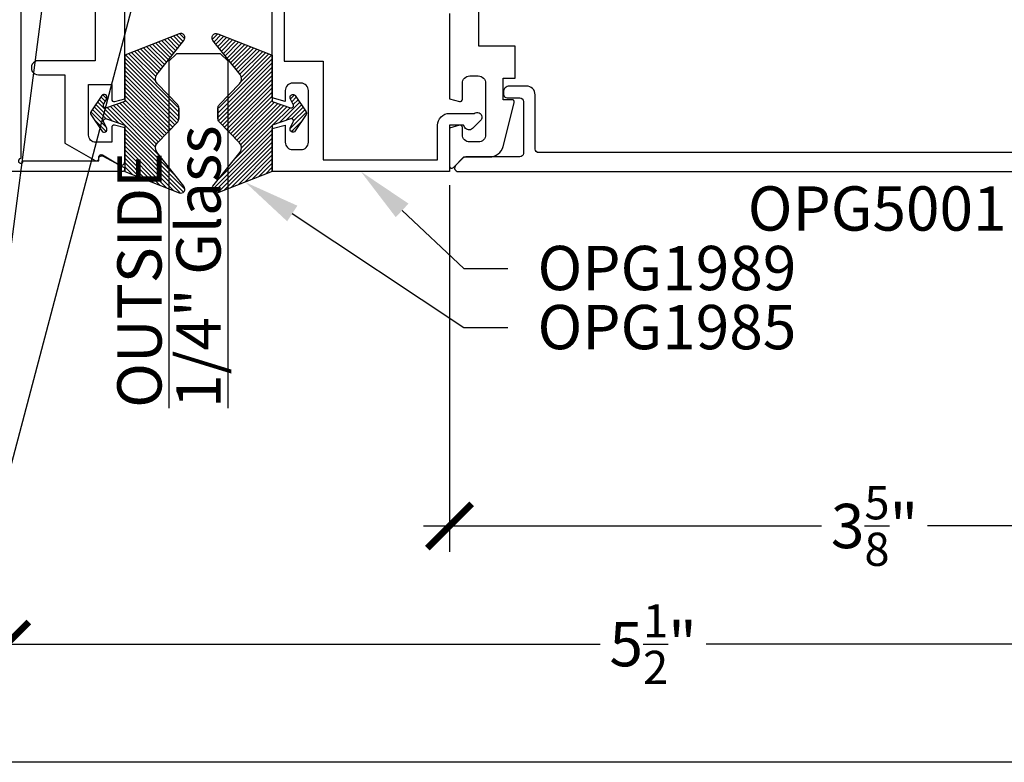
# Model space of a CAD drawing. Units: inches. Extents: x 0 to 310, y 0 to 43.
# Drawn here: x 13 to 17, y 0 to 3 of the extents above; entities that cross this region are included whole.
import ezdxf
from ezdxf import colors
from ezdxf.entities.mleader import LeaderData, LeaderLine
from ezdxf.enums import TextEntityAlignment as Align
from ezdxf.math import Vec2, Vec3

# ---------------------------------------------------------------- set-up
doc = ezdxf.new("R2010")
doc.units = ezdxf.units.IN
doc.header["$LTSCALE"] = 0.25
doc.header["$MEASUREMENT"] = 0
for name, color, linetype in [('Arcadia-Dim', 4, 'Continuous'), ('Arcadia-Profile', 6, 'Continuous'), ('Arcadia-Shade', 8, 'Continuous'), ('Arcadia-Text', 3, 'Continuous')]:
    doc.layers.add(name, color=color, linetype=linetype)
doc.layers.add('Arcadia-Mview', color=6, linetype='Continuous', plot=False)
doc.styles.get("Standard").update_dxf_attribs({"font": 'ARIALN.TTF'})
doc.dimstyles.new('Arcadia-2', dxfattribs={"dimscale": 2, "dimtxt": 0.0938, "dimasz": 0.0938, "dimexe": 0.0546, "dimexo": 0.0469, "dimgap": 0.0469, "dimtad": 0, "dimtih": 1, "dimdec": 4, "dimzin": 3, "dimdsep": 46, "dimlunit": 4, "dimtxsty": 'Standard', "dimblk": 'ARCHTICK', "dimcen": 0.0469, "dimdle": 0.0546, "dimclrd": 256, "dimclre": 256, "dimclrt": 256, "dimadec": 0, "dimazin": 0, "dimtfac": 0.75, "dimtdec": 4, "dimtix": 1, "dimtmove": 2, "dimatfit": 3, "dimfxl": 1, "dimtolj": 1, "dimtzin": 3, "dimlwd": -3, "dimlwe": -3, "dimarcsym": 0})

# ---------------------------------------------------------------- blocks, each defined once
blk = doc.blocks.new('_ArchTick')
at = {"color": 0, "linetype": 'ByBlock', "lineweight": -3, "const_width": 0.15}
blk.add_lwpolyline([(-0.5, -0.5), (0.5, 0.5)], dxfattribs=at)
blk = doc.blocks.new('*D188')
at = {"layer": 'Arcadia-Dim', "lineweight": -3}
for p, q in [((12.125, 4.8592), (12.125, 3.2473)), ((13.0412, 4.75), (12.0158, 4.75)), ((12.125, 1.1876), (12.125, 2.6903))]:
    blk.add_line(p, q, dxfattribs=at)
blk.add_solid([(12.0937, 1.1876), (12.1563, 1.1876), (12.125, 1)], dxfattribs=at)
at = {"layer": 'Defpoints', "color": 0, "lineweight": -3}
for p in [(13.135, 4.75), (12.125, 1), (15, 1)]:
    blk.add_point(p, dxfattribs=at)
at = {"layer": 'Arcadia-Dim', "lineweight": -3, "xscale": 0.1876, "yscale": 0.1876, "zscale": 0.1876, "rotation": 90}
blk.add_blockref('_ArchTick', (12.125, 4.75), dxfattribs=at)
at = {"layer": 'Arcadia-Dim', "lineweight": -3, "insert": (12.125, 2.9688), "char_height": 0.1876, "attachment_point": 5, "rotation": 90}
blk.add_mtext('\\A1;F.D.', dxfattribs=at)
blk = doc.blocks.new('*D189')
at = {"layer": 'Arcadia-Dim', "lineweight": -3}
for p, q in [((12.625, 2.6092), (12.625, 2.2309)), ((13.0412, 2.5), (12.5158, 2.5)), ((12.625, 1.1876), (12.625, 1.4567))]:
    blk.add_line(p, q, dxfattribs=at)
blk.add_solid([(12.5937, 1.1876), (12.6563, 1.1876), (12.625, 1)], dxfattribs=at)
at = {"layer": 'Defpoints', "color": 0, "lineweight": -3}
for p in [(13.135, 2.5), (12.625, 1), (15, 1)]:
    blk.add_point(p, dxfattribs=at)
at = {"layer": 'Arcadia-Dim', "lineweight": -3, "xscale": 0.1876, "yscale": 0.1876, "zscale": 0.1876, "rotation": 90}
blk.add_blockref('_ArchTick', (12.625, 2.5), dxfattribs=at)
at = {"layer": 'Arcadia-Dim', "lineweight": -3, "insert": (12.625, 1.8438), "char_height": 0.1876, "attachment_point": 5, "rotation": 90}
blk.add_mtext('\\A1;D.L.O.', dxfattribs=at)
blk = doc.blocks.new('*U24')
at = {"layer": 'Arcadia-Shade'}
h = blk.add_hatch(dxfattribs=at)
h.set_pattern_fill('ANSI31', color=256, scale=0.1, style=0)
h.set_pattern_definition([(45, (-0.921043, -0.314086), (-0.00883883, 0.00883883), [])])
edge = h.paths.add_edge_path()
edge.add_arc((-0.345, 0.0219), 0.02, 136.0983, 180, ccw=False)
edge.add_line((-0.3594, 0.0358), (-0.2734, 0.1252))
edge.add_arc((-0.295, 0.146), 0.03, 316.0983, 398.5203)
edge.add_line((-0.2715, 0.1647), (-0.3861, 0.3086))
edge.add_arc((-0.372, 0.3198), 0.018, 68.5479, 218.5203, ccw=False)
edge.add_line((-0.3654, 0.3366), (-0.135, 0.246))
edge.add_line((-0.135, 0.246), (-0.135, 0.05))
edge.add_line((-0.135, 0.05), (-0.0583, 0.0231))
edge.add_arc((-0.055, 0.0325), 0.01, 250.6469, 386.2912)
edge.add_line((-0.046, 0.0369), (-0.0588, 0.0627))
edge.add_arc((-0.048, 0.068), 0.012, 33.8407, 206.2912, ccw=False)
edge.add_line((-0.038, 0.0747), (0.0083, 0.0056))
edge.add_arc((0, 0), 0.01, -33.8407, 33.8407, ccw=False)
edge.add_line((0.0083, -0.0056), (-0.038, -0.0747))
edge.add_arc((-0.048, -0.068), 0.012, 153.7088, 326.1593, ccw=False)
edge.add_line((-0.0588, -0.0627), (-0.046, -0.0369))
edge.add_arc((-0.055, -0.0325), 0.01, 333.7088, 469.3531)
edge.add_line((-0.0583, -0.0231), (-0.135, -0.05))
edge.add_line((-0.135, -0.05), (-0.135, -0.246))
edge.add_line((-0.135, -0.246), (-0.3654, -0.3366))
edge.add_arc((-0.372, -0.3198), 0.018, 141.4797, 291.4521, ccw=False)
edge.add_line((-0.3861, -0.3086), (-0.2715, -0.1647))
edge.add_arc((-0.295, -0.146), 0.03, 321.4797, 403.9017)
edge.add_line((-0.2734, -0.1252), (-0.3594, -0.0358))
edge.add_arc((-0.345, -0.0219), 0.02, 180, 223.9017, ccw=False)
edge.add_line((-0.365, -0.0219), (-0.365, 0.0219))
edge.add_line((-0.365, 0.0219), (-0.365, -0.0219))
at = {"layer": 'Arcadia-Profile'}
blk.add_lwpolyline([(-0.365, 0.0219, -0.193935), (-0.3594, 0.0358), (-0.2734, 0.1252, 0.375985), (-0.2715, 0.1647), (-0.3861, 0.3086, -0.767136), (-0.3654, 0.3366), (-0.135, 0.246), (-0.135, 0.05), (-0.0583, 0.0231, 0.672253), (-0.046, 0.0369), (-0.0588, 0.0627, -0.936196), (-0.038, 0.0747), (0.0083, 0.0056, -0.304212), (0.0083, -0.0056), (-0.038, -0.0747, -0.936196), (-0.0588, -0.0627), (-0.046, -0.0369, 0.672253), (-0.0583, -0.0231), (-0.135, -0.05), (-0.135, -0.246), (-0.3654, -0.3366, -0.767136), (-0.3861, -0.3086), (-0.2715, -0.1647, 0.375985), (-0.2734, -0.1252), (-0.3594, -0.0358, -0.193935), (-0.365, -0.0219), (-0.365, 0.0219), (-0.365, -0.0219)], format="xyb", dxfattribs=at)
blk = doc.blocks.new('*U57')
at = {"layer": 'Arcadia-Profile'}
blk.add_lwpolyline([(0, 1.5), (0, 0.03125), (0.03125, 0), (0.21875, 0), (0.25, 0.03125), (0.25, 1.5)], dxfattribs=at)
blk = doc.blocks.new('*D210')
at = {"layer": 'Arcadia-Dim', "lineweight": -3}
for p, q in [((15, 2.4422), (15, 0.8908)), ((18.6, 2.4497), (18.6, 0.8908)), ((14.8908, 1), (16.5754, 1)), ((18.7092, 1), (17.0246, 1))]:
    blk.add_line(p, q, dxfattribs=at)
at = {"layer": 'Defpoints', "color": 0, "lineweight": -3}
for p in [(18.6, 2.5435), (15, 2.536), (15, 1)]:
    blk.add_point(p, dxfattribs=at)
at = {"layer": 'Arcadia-Dim', "lineweight": -3, "xscale": 0.1876, "yscale": 0.1876, "zscale": 0.1876, "rotation": 180}
blk.add_blockref('_ArchTick', (15, 1), dxfattribs=at)
at = {"layer": 'Arcadia-Dim', "lineweight": -3, "xscale": 0.1876, "yscale": 0.1876, "zscale": 0.1876}
blk.add_blockref('_ArchTick', (18.6, 1), dxfattribs=at)
at = {"layer": 'Arcadia-Dim', "lineweight": -3, "insert": (16.8, 1), "char_height": 0.1876, "attachment_point": 5}
blk.add_mtext('\\A1;3{\\H0.75x;\\S5/8;}"', dxfattribs=at)
blk = doc.blocks.new('*D211')
at = {"layer": 'Arcadia-Dim', "lineweight": -3}
for p, q in [((18.6, 2.4497), (18.6, 0.3908)), ((13.125, 2.4162), (13.125, 0.3908)), ((13.0158, 0.5), (15.6378, 0.5)), ((18.7092, 0.5), (16.0871, 0.5))]:
    blk.add_line(p, q, dxfattribs=at)
at = {"layer": 'Defpoints', "color": 0, "lineweight": -3}
for p in [(18.6, 2.5435), (13.125, 2.51), (13.125, 0.5)]:
    blk.add_point(p, dxfattribs=at)
at = {"layer": 'Arcadia-Dim', "lineweight": -3, "xscale": 0.1876, "yscale": 0.1876, "zscale": 0.1876, "rotation": 180}
blk.add_blockref('_ArchTick', (13.125, 0.5), dxfattribs=at)
at = {"layer": 'Arcadia-Dim', "lineweight": -3, "xscale": 0.1876, "yscale": 0.1876, "zscale": 0.1876}
blk.add_blockref('_ArchTick', (18.6, 0.5), dxfattribs=at)
at = {"layer": 'Arcadia-Dim', "lineweight": -3, "insert": (15.8625, 0.5), "char_height": 0.1876, "attachment_point": 5}
blk.add_mtext('\\A1;5{\\H0.75x;\\S1/2;}"', dxfattribs=at)

msp = doc.modelspace()

# ---------------------------------------------------------------- linework, layer by layer
at = {"layer": 'Arcadia-Mview', "lineweight": -3}
msp.add_lwpolyline([(0, 37.31833), (32, 37.31833), (32, 0), (0, 0)], close=True, dxfattribs=at)
at = {"layer": 'Arcadia-Profile'}
msp.add_lwpolyline([(13.185, 4.52263), (13.185, 2.555, 2.4142136), (13.195, 2.545), (13.516, 2.545), (13.516, 2.557, -0.5648405), (13.53067, 2.56584), (13.61967, 2.51884, -0.782424), (13.615, 2.5), (13.135, 2.5, -0.4142136), (13.125, 2.51), (13.125, 4.74, -0.4142136), (13.135, 4.75), (13.615, 4.75, -0.782424), (13.61967, 4.73116), (13.53067, 4.68416, -0.5648405), (13.516, 4.693), (13.516, 4.705), (13.195, 4.705, 2.4142136), (13.185, 4.695), (13.185, 4.64263, 1), (13.185, 4.62263), (13.185, 4.54263, 1)], format="xyb", close=True, dxfattribs=at)
for points in [[(15, 3.16843), (15, 2.80761), (15.04241, 2.79624, 0.4931454), (15.055, 2.8059), (15.055, 2.87391, -0.4142136), (15.086, 2.90491), (15.12201, 2.90491, -0.4142136), (15.15301, 2.87391), (15.15301, 2.65524, -0.4142136), (15.12301, 2.62523), (15.086, 2.62523, -0.4142136), (15.055, 2.65623), (15.055, 2.6859, 0.4931454), (15.04241, 2.69556), (15, 2.68419), (15, 2.5237, 0.6681786), (15.01656, 2.51685), (15.0616, 2.56189), (15.16997, 2.56189, 0.3394543), (15.22793, 2.60636), (15.27454, 2.79131, 0.493145), (15.26488, 2.8039), (15.22801, 2.8039), (15.22801, 2.89491), (15.27802, 2.89491), (15.27802, 3.02991), (15.12501, 3.02991), (15.12501, 4.25197)], [(13.5, 3.347), (13.5, 2.969), (13.26, 2.969, 1.0000016), (13.26, 2.909), (13.372, 2.909), (13.372, 2.62062), (13.50065, 2.54634, 0.5773503), (13.51565, 2.555), (13.51565, 2.562, -0.5818566), (13.53077, 2.57059), (13.60233, 2.52798, 0.5818566), (13.625, 2.54087), (13.625, 2.6843), (13.58259, 2.69566, 0.4931454), (13.57, 2.686), (13.57, 2.624), (13.502, 2.624, -0.4142136), (13.472, 2.654), (13.472, 2.869), (13.57, 2.869), (13.57, 2.80603, 0.4984044), (13.58275, 2.79642), (13.625, 2.80774), (13.625, 3.495)], [(14.3, 3.262), (14.3, 2.967), (14.465, 2.967), (14.465, 2.55), (14.95, 2.55), (14.95, 2.696, -0.4142136), (15, 2.746), (15.10479, 2.746, -0.6411152), (15.137, 2.73121), (15.137, 2.72979, -0.1989124), (15.13129, 2.716), (15.09714, 2.68186, -0.4931454), (15.06568, 2.686), (15.05991, 2.696), (15, 2.696), (15, 2.5), (14.25, 2.5), (14.25, 2.68186), (14.305, 2.6966), (14.305, 2.624, 0.4142136), (14.336, 2.593), (14.372, 2.593, 0.4142136), (14.403, 2.624), (14.403, 2.843, 0.4142136), (14.372, 2.874), (14.336, 2.874, 0.4142136), (14.305, 2.843), (14.305, 2.7966), (14.25, 2.81134), (14.25, 3.312)], [(18.33595, 2.57989), (15.37795, 2.57989, -0.4142136), (15.36295, 2.59489), (15.36295, 2.82489, 0.4142136), (15.32595, 2.86189), (15.25395, 2.86189, 0.4142136), (15.22895, 2.83689), (15.22895, 2.82689, 0.4142136), (15.24395, 2.81189), (15.29795, 2.81189, -0.4142136), (15.31295, 2.79689), (15.31295, 2.57689, -0.4142136), (15.29795, 2.56189), (15.06895, 2.56189, 0.1989124), (15.05834, 2.5575), (15.02634, 2.5255, 0.6681786), (15.03695, 2.49989), (18.58495, 2.49989, 0.6681786)]]:
    msp.add_lwpolyline(points, format="xyb", dxfattribs=at)

# ---------------------------------------------------------------- block references
at = {"layer": 'Arcadia-Profile', "lineweight": -3, "xscale": -1}
msp.add_blockref('*U24', (13.49, 2.7466), dxfattribs=at)
at = {"layer": 'Arcadia-Profile', "lineweight": -3}
msp.add_blockref('*U24', (14.385, 2.7466), dxfattribs=at)
at = {"layer": 'Arcadia-Profile', "lineweight": -3, "rotation": 180}
msp.add_blockref('*U57', (14.0625, 2.9987), dxfattribs=at)

# ---------------------------------------------------------------- texts
at = {"layer": 'Arcadia-Text', "lineweight": -3}
for s, p in [('1/4" Glass', (14.03125, 1.5)), ('OUTSIDE', (13.78125, 1.5))]:
    msp.add_text(s, height=0.1875, rotation=90, dxfattribs=at).set_placement(p)
msp.add_text('OPG5001', height=0.1875, dxfattribs=at).set_placement((16.81095, 2.43739), align=Align.TOP_CENTER)

# ---------------------------------------------------------------- dimensions: what is measured, and where the dimension line sits
at = {"layer": 'Arcadia-Dim', "lineweight": -3}
for base, p1, text, picture, middle in [((12.125, 1), (13.135, 4.75), 'F.D.', '*D188', (12.125, 2.9688)), ((12.625, 1), (13.13502, 2.5), 'D.L.O.', '*D189', (12.625, 1.8438))]:
    dim = msp.add_linear_dim(base=base, p1=p1, p2=(15, 1), angle=90, text=text, dimstyle='Arcadia-2', override={"dimblk1": 'ArchTick', "dimsah": 1, "dimse2": 1}, dxfattribs=at)
    dim.commit()
    dim.dimension.update_dxf_attribs({"geometry": picture, "text_midpoint": middle, "text_rotation": 90})
for base, p2, picture, middle in [((13.125, 0.5), (13.125, 2.51), '*D211', (15.86248, 0.5)), ((15, 1), (15, 2.536), '*D210', (16.79998, 1))]:
    dim = msp.add_linear_dim(base=base, p1=(18.59996, 2.54347), p2=p2, dimstyle='Arcadia-2', dxfattribs=at)
    dim.commit()
    dim.dimension.update_dxf_attribs({"geometry": picture, "text_midpoint": middle})

# ---------------------------------------------------------------- leaders
at = {"layer": 'Arcadia-Text', "lineweight": -3}
ml = msp.add_multileader_mtext('Standard', dxfattribs=at)
ml.set_content('\\A1;OPG2087HS', color=256)
ml.set_leader_properties()
ml.build(insert=Vec2(0, 0))
ml.multileader.update_dxf_attribs({"dogleg_length": 0.1875, "arrow_head_size": 0.24})
ctx = ml.context
ctx.base_point, ctx.char_height, ctx.arrow_head_size, ctx.landing_gap_size, ctx.plane_origin = Vec3(11.18953, 0.8484), 0.1875, 0.24, 0.18, Vec3(11.67686, 2.2189)
ctx.text_align_type = 2
notes = []
notes.append((ctx, [(1, (1, 1, 0), (12.9687, 0.8484), (-1, 0), 0.1875, [(0, [(13.30807, 3.44981)], 0, [])])]))
ctx.mtext.insert, ctx.mtext.alignment, ctx.mtext.flow_direction = Vec3(12.6012, 0.94375), 3, 5
ml = msp.add_multileader_mtext('Standard', dxfattribs=at)
ml.set_content('OPG1986IP', color=256)
ml.set_leader_properties()
ml.build(insert=Vec2(0, 0))
ml.multileader.update_dxf_attribs({"dogleg_length": 0.1875, "arrow_head_size": 0.24})
ctx = ml.context
ctx.base_point, ctx.char_height, ctx.arrow_head_size, ctx.landing_gap_size, ctx.plane_origin = Vec3(11.28315, 0.5983), 0.1875, 0.24, 0.18, Vec3(14.31696, 5.42153)
ctx.text_align_type = 2
notes.append((ctx, [(0, (1, 1, 0), (12.9687, 0.5983), (-1, 0), 0.1875, [(0, [(13.7195, 3.4375)], 0, [])])]))
ctx.mtext.insert, ctx.mtext.alignment, ctx.mtext.flow_direction = Vec3(12.6012, 0.69365), 3, 5
ml = msp.add_multileader_mtext('Standard', dxfattribs=at)
ml.set_content('\\A1;OPG1989', color=256)
ml.set_leader_properties()
ml.build(insert=Vec2(0, 0))
ml.multileader.update_dxf_attribs({"dogleg_length": 0.1875, "arrow_head_size": 0.24})
ctx = ml.context
ctx.base_point, ctx.char_height, ctx.arrow_head_size, ctx.landing_gap_size, ctx.plane_origin = Vec3(15.248, 2.0901), 0.1875, 0.24, 0.125, Vec3(12.93939, -0.33607)
notes.append((ctx, [(0, (1, 1, 0), (15.0605, 2.0901), (1, 0), 0.1875, [(0, [(14.625, 2.5)], 0, [])])]))
ctx.mtext.insert, ctx.mtext.flow_direction = Vec3(15.373, 2.18545), 5
ml = msp.add_multileader_mtext('Standard', dxfattribs=at)
ml.set_content('\\A1;OPG1985', color=256)
ml.set_leader_properties()
ml.build(insert=Vec2(0, 0))
ml.multileader.update_dxf_attribs({"dogleg_length": 0.1875, "arrow_head_size": 0.24})
ctx = ml.context
ctx.base_point, ctx.char_height, ctx.arrow_head_size, ctx.landing_gap_size, ctx.plane_origin = Vec3(15.248, 1.8401), 0.1875, 0.24, 0.125, Vec3(12.93939, -0.58607)
notes.append((ctx, [(0, (1, 1, 0), (15.0605, 1.8401), (1, 0), 0.1875, [(0, [(14.13479, 2.45531)], 0, [])])]))
ctx.mtext.insert, ctx.mtext.flow_direction = Vec3(15.373, 1.93545), 5
for ctx, leaders in notes:
    for number, flags, end, landing, length, lines in leaders:
        leader = LeaderData()
        leader.index, (leader.has_last_leader_line, leader.has_dogleg_vector, leader.attachment_direction) = number, flags
        leader.last_leader_point, leader.dogleg_vector, leader.dogleg_length = Vec3(end), Vec3(landing), length
        for number, points, colour, breaks in lines:
            line = LeaderLine()
            line.index, line.vertices, line.color, line.breaks = number, Vec3.list(points), colors.encode_raw_color(colour), breaks
            leader.lines.append(line)
        ctx.leaders.append(leader)

doc.saveas('drawing.dxf')
